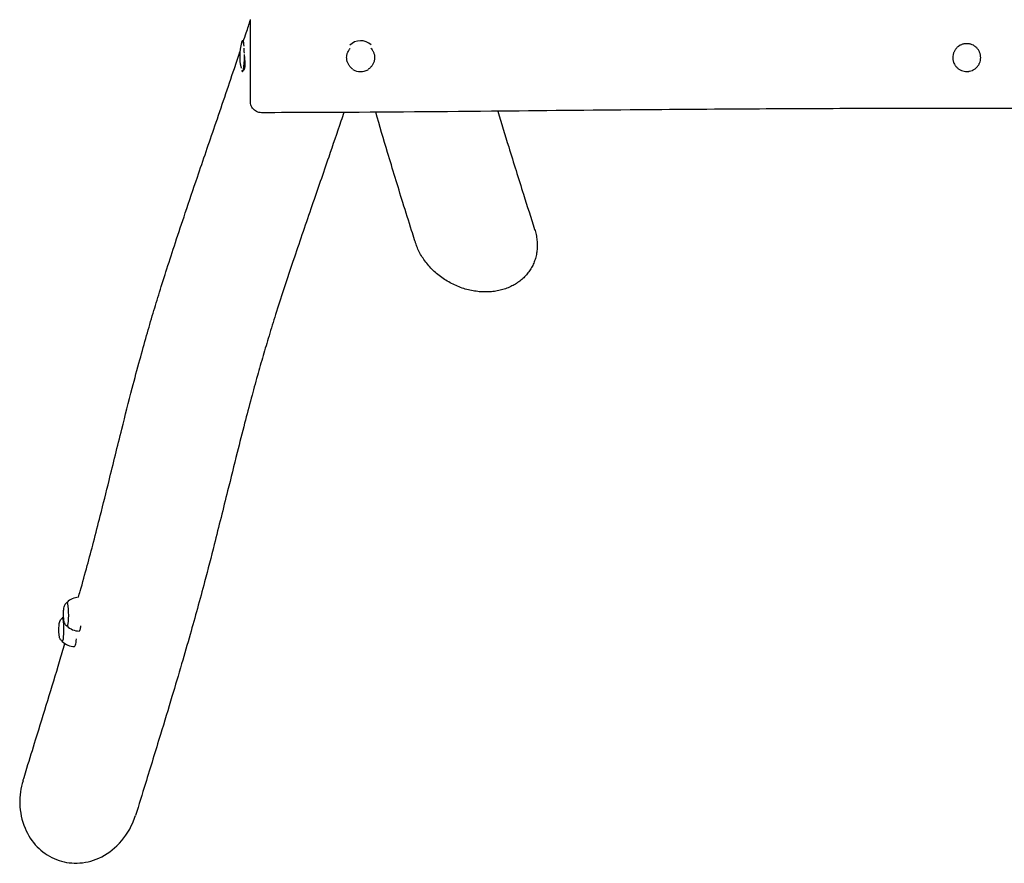
# Model space of a CAD drawing. Units: millimetres. Extents: x -5276 to 5446, y -1088 to 1106.
# Drawn here: x -5276 to -3936, y -1088 to 60 of the extents above; entities that cross this region are included whole.
import ezdxf

# ---------------------------------------------------------------- set-up
doc = ezdxf.new("R2010")
doc.units = ezdxf.units.MM
doc.header["$LTSCALE"] = 20
doc.layers.add('2d', color=230, linetype='Continuous')

msp = doc.modelspace()

# ---------------------------------------------------------------- linework, layer by layer
at = {"layer": '2d'}
for p, q in [((-5213.7, -734.8), (-5212.2, -733.2)), ((-5211.7, -733), (-5211.8, -733)), ((-5220, -755.9), (-5218.5, -754.3)), ((-5218, -754.1), (-5218.2, -754.1)), ((-5213.7, -763.3), (-5212.2, -764.8)), ((-5211.7, -765), (-5211.8, -765)), ((-5220, -784.4), (-5218.5, -786)), ((-5218, -786.1), (-5218.2, -786.1))]:
    msp.add_line(p, q, dxfattribs=at)
for centre, radius, start, end in [((-4901.8, 10.8), 75, 165.7975, 192.6985), ((-4812.2, 10.8), 21, 46.7711, 135.1588), ((-4812.2, 10.8), 21, 240.3351, 298.6431), ((-5195.3, -749), 23, 91.9584, 135.9228), ((-5201.7, -770.1), 23, 130.3157, 135.9228), ((-5195.3, -749), 23, 224.0772, 270), ((-5201.7, -770.1), 23, 224.0772, 270)]:
    msp.add_arc(centre, radius, start, end, dxfattribs=at)
for centre, major_axis, start_param, end_param in [((-4973.1, 10.8), (0, 21), -0.864263, 0.50277), ((-4973.1, 10.8), (0, -21), -0.414822, 1.570796), ((-4973.1, 10.8), (0, 21), -1.570796, -1.461426), ((-5211.8, -749), (0, 16), -1.134464, 0.142171), ((-5211.8, -749), (0, -16), -0.142171, 2.007129), ((-5218.2, -770.1), (0, 16), -1.134464, 0.142171), ((-5218.2, -770.1), (0, -16), -0.142171, 2.007129), ((-5195.3, -749), (0, -23), 0, 0.436332), ((-5195.3, -749), (0, 23), -2.70526, -2.332477), ((-5201.7, -770.1), (0, 23), -2.70526, -2.154787), ((-5201.7, -770.1), (0, -23), 0, 0.436332)]:
    msp.add_ellipse(centre, major_axis=major_axis, ratio=0.139173, start_param=start_param, end_param=end_param, dxfattribs=at)
for points, knots in [([(-4972, 30.3), (-4970.6, 34.5), (-4969.2, 38.6), (-4965.9, 48.6), (-4964, 54.4), (-4962.2, 60.1)], [2380.892025, 2380.892025, 2380.892025, 2380.892025, 2409.574315, 2409.574315, 2449.489375, 2449.489375, 2449.489375, 2449.489375]), ([(-4962.2, -51.2), (-4962.2, -51.2), (-4962.2, -51.1), (-4962.2, -51), (-4962.2, -50.9), (-4962.2, -50.6), (-4962.2, -50.5), (-4962.2, -50), (-4962.2, -49.6), (-4962.2, -48.1), (-4962.2, -46.7), (-4962.2, -44.5), (-4962.2, -44.1), (-4962.2, -43.1), (-4962.2, -42.6), (-4962.2, -41), (-4962.2, -39.9), (-4962.2, -37.6), (-4962.2, -36.3), (-4962.2, -34.3), (-4962.2, -33.6), (-4962.2, -32.2), (-4962.2, -31.4), (-4962.2, -27.7), (-4962.2, -24.5), (-4962.2, -19.5), (-4962.2, -17.7), (-4962.2, -15), (-4962.2, -14.1), (-4962.2, -12.3), (-4962.2, -11.4), (-4962.2, -6.7), (-4962.2, -2.9), (-4962.2, 2), (-4962.2, 2.9), (-4962.2, 4.9), (-4962.2, 5.9), (-4962.2, 8.8), (-4962.2, 10.8), (-4962.2, 16.6), (-4962.2, 20.5), (-4962.2, 25.3), (-4962.2, 26.2), (-4962.2, 28.1), (-4962.2, 29), (-4962.2, 31.8), (-4962.2, 33.6), (-4962.2, 37.1), (-4962.2, 38.8), (-4962.2, 41.3), (-4962.2, 42.1), (-4962.2, 43.8), (-4962.2, 44.6), (-4962.2, 48.5), (-4962.2, 51.3), (-4962.2, 54.5), (-4962.2, 55.2), (-4962.2, 56.4), (-4962.2, 57), (-4962.2, 58.7), (-4962.2, 59.8), (-4962.2, 60.8)], [0.4029785, 0.4029785, 0.4029785, 0.4029785, 0.4069732, 0.4069732, 0.4099241, 0.4099241, 0.4128749, 0.4128749, 0.4187767, 0.4187767, 0.4305801, 0.4305801, 0.4335309, 0.4335309, 0.4364818, 0.4364818, 0.4423835, 0.4423835, 0.4482852, 0.4482852, 0.4512361, 0.4512361, 0.4541869, 0.4541869, 0.4659904, 0.4659904, 0.4718921, 0.4718921, 0.4748429, 0.4748429, 0.4777938, 0.4777938, 0.4895972, 0.4895972, 0.4925481, 0.4925481, 0.4954989, 0.4954989, 0.5014006, 0.5014006, 0.5132041, 0.5132041, 0.5161549, 0.5161549, 0.5191058, 0.5191058, 0.5250075, 0.5250075, 0.5309092, 0.5309092, 0.5338601, 0.5338601, 0.5368109, 0.5368109, 0.5486143, 0.5486143, 0.5515652, 0.5515652, 0.5545161, 0.5545161, 0.5604178, 0.5604178, 0.5604178, 0.5604178]), ([(-4971, 25.9), (-4971.1, 26.3), (-4971.1, 26.7), (-4971.1, 27.4), (-4971.1, 27.7), (-4971.1, 28.2), (-4971.2, 28.4), (-4971.2, 28.9), (-4971.2, 29), (-4971.2, 29.4), (-4971.3, 29.5), (-4971.3, 29.8), (-4971.4, 29.8), (-4971.5, 29.8), (-4971.6, 29.7), (-4971.7, 29.6), (-4971.7, 29.5), (-4971.7, 29.4)], [0.09862061, 0.09862061, 0.09862061, 0.09862061, 0.10062234, 0.10062234, 0.10248303, 0.10248303, 0.10434371, 0.10434371, 0.1062044, 0.1062044, 0.10806509, 0.10806509, 0.11178646, 0.11178646, 0.11364715, 0.11364715, 0.11475016, 0.11475016, 0.11475016, 0.11475016]), ([(-3987.2, -10.2), (-3988.4, -10.2), (-3989.6, -10), (-3992.1, -9.5), (-3993.3, -9.2), (-3995, -8.5), (-3995.6, -8.2), (-3996.7, -7.6), (-3997.2, -7.3), (-3998.7, -6.3), (-3999.7, -5.5), (-4001, -4.2), (-4001.4, -3.7), (-4002.2, -2.8), (-4002.6, -2.3), (-4003.6, -0.8), (-4004.2, 0.3), (-4004.9, 2), (-4005.1, 2.6), (-4005.5, 3.8), (-4005.6, 4.4), (-4005.9, 5.6), (-4006, 6.2), (-4006.1, 7.5), (-4006.2, 8.1), (-4006.2, 10), (-4006.1, 11.2), (-4005.7, 13), (-4005.5, 13.6), (-4005.2, 14.9), (-4005, 15.4), (-4004.3, 17.2), (-4003.7, 18.3), (-4002.7, 19.8), (-4002.3, 20.4), (-4001.5, 21.3), (-4001.1, 21.8), (-4000.2, 22.7), (-3999.7, 23.1), (-3998.8, 23.9), (-3998.3, 24.3), (-3996.7, 25.3), (-3995.6, 25.9), (-3993.9, 26.6), (-3993.3, 26.8), (-3992.1, 27.2), (-3991.5, 27.3), (-3989.7, 27.7), (-3988.4, 27.8), (-3987.2, 27.8), (-3985.9, 27.8), (-3984.7, 27.7), (-3982.8, 27.4), (-3982.2, 27.2), (-3981, 26.8), (-3980.4, 26.6), (-3978.7, 25.9), (-3977.6, 25.3), (-3976, 24.3), (-3975.5, 23.9), (-3974.6, 23.1), (-3974.1, 22.7), (-3972.8, 21.3), (-3972, 20.4), (-3971, 18.8), (-3970.7, 18.3), (-3970.1, 17.2), (-3969.8, 16.6), (-3969.3, 15.5), (-3969.1, 14.9), (-3968.8, 13.7), (-3968.6, 13.1), (-3968.3, 11.2), (-3968.1, 10), (-3968.2, 8.1), (-3968.2, 7.5), (-3968.3, 6.2), (-3968.4, 5.6), (-3968.8, 3.8), (-3969.2, 2.6), (-3969.9, 0.9), (-3970.2, 0.3), (-3970.7, -0.8), (-3971.1, -1.3), (-3971.7, -2.3), (-3972.1, -2.8), (-3972.9, -3.7), (-3973.3, -4.2), (-3974.6, -5.5), (-3975.6, -6.3), (-3977.1, -7.3), (-3977.6, -7.6), (-3978.5, -8.1), (-3978.7, -8.2), (-3979.3, -8.5), (-3979.6, -8.6), (-3981, -9.2), (-3982.2, -9.5), (-3983.7, -9.8), (-3984, -9.9), (-3984.7, -10), (-3985, -10), (-3985.9, -10.1), (-3986.5, -10.2), (-3987.2, -10.2)], [0.0597494, 0.0597494, 0.0597494, 0.0597494, 0.0634806, 0.0634806, 0.0672119, 0.0672119, 0.0690776, 0.0690776, 0.0709432, 0.0709432, 0.0746745, 0.0746745, 0.0765401, 0.0765401, 0.0784058, 0.0784058, 0.082137, 0.082137, 0.0840027, 0.0840027, 0.0858683, 0.0858683, 0.087734, 0.087734, 0.0895996, 0.0895996, 0.0933309, 0.0933309, 0.0951965, 0.0951965, 0.0970622, 0.0970622, 0.1007934, 0.1007934, 0.1026591, 0.1026591, 0.1045247, 0.1045247, 0.1063903, 0.1063903, 0.108256, 0.108256, 0.1119873, 0.1119873, 0.1138529, 0.1138529, 0.1157185, 0.1157185, 0.1194498, 0.1194498, 0.1194498, 0.1231842, 0.1231842, 0.1250513, 0.1250513, 0.1269185, 0.1269185, 0.1306528, 0.1306528, 0.13252, 0.13252, 0.1343872, 0.1343872, 0.1381215, 0.1381215, 0.1399887, 0.1399887, 0.1418558, 0.1418558, 0.143723, 0.143723, 0.1455902, 0.1455902, 0.1493245, 0.1493245, 0.1511917, 0.1511917, 0.1530588, 0.1530588, 0.1567932, 0.1567932, 0.1586603, 0.1586603, 0.1605275, 0.1605275, 0.1623947, 0.1623947, 0.1642618, 0.1642618, 0.1679962, 0.1679962, 0.1698633, 0.1698633, 0.1707969, 0.1707969, 0.1717305, 0.1717305, 0.1754649, 0.1754649, 0.1763984, 0.1763984, 0.177332, 0.177332, 0.1791992, 0.1791992, 0.1791992, 0.1791992]), ([(-5196.3, -726), (-5195.5, -723.2), (-5194.7, -720.4), (-5190.6, -705.9), (-5187.4, -694.3), (-5181.4, -672.2), (-5178.5, -661.5), (-5172.6, -638.9), (-5169.6, -626.9), (-5162.5, -599), (-5158.5, -583), (-5148.9, -543.8), (-5143.1, -520.5), (-5132.7, -478.6), (-5128, -460), (-5119.7, -428.4), (-5116.3, -415.6), (-5109.7, -391.6), (-5106.7, -380.6), (-5100.6, -359.5), (-5097.7, -349.4), (-5091.8, -329.7), (-5088.9, -320.2), (-5082.7, -300), (-5079.3, -289.4), (-5072.1, -266.8), (-5068.2, -255), (-5059.9, -229.7), (-5055.4, -216.2), (-5045.5, -186.5), (-5040, -170.3), (-5026.5, -130.7), (-5018.5, -107.4), (-5001.6, -57.9), (-4992.7, -31.7), (-4981.5, 1.6), (-4979, 9.1), (-4976.6, 16.5)], [590.950111, 590.950111, 590.950111, 590.950111, 611.861217, 611.861217, 698.201638, 698.201638, 779.370891, 779.370891, 871.232245, 871.232245, 994.478411, 994.478411, 1172.885653, 1172.885653, 1312.276279, 1312.276279, 1406.687892, 1406.687892, 1485.618275, 1485.618275, 1556.579502, 1556.579502, 1621.983713, 1621.983713, 1694.542474, 1694.542474, 1774.087413, 1774.087413, 1863.524657, 1863.524657, 1970.861404, 1970.861404, 2124.546297, 2124.546297, 2298.862038, 2298.862038, 2349.53726, 2349.53726, 2349.53726, 2349.53726]), ([(-4970.4, 14.7), (-4970.4, 14.9), (-4970.4, 15.1), (-4970.5, 15.9), (-4970.5, 16.5), (-4970.6, 17.7), (-4970.6, 18.3), (-4970.7, 19.8), (-4970.8, 20.7), (-4970.8, 21.6)], [0.085120562, 0.085120562, 0.085120562, 0.085120562, 0.085736836, 0.085736836, 0.087597523, 0.087597523, 0.089458211, 0.089458211, 0.092598328, 0.092598328, 0.092598328, 0.092598328]), ([(-4822.6, -7), (-4822.7, -7), (-4822.7, -7), (-4823.8, -6.3), (-4824.7, -5.5), (-4826, -4.2), (-4826.4, -3.7), (-4827.2, -2.7), (-4827.6, -2.2), (-4828.6, -0.7), (-4829.2, 0.4), (-4829.9, 2.1), (-4830.1, 2.7), (-4830.5, 3.9), (-4830.7, 4.5), (-4830.9, 5.7), (-4831, 6.3), (-4831.1, 7.6), (-4831.2, 8.2), (-4831.2, 10.1), (-4831, 11.3), (-4830.7, 13.1), (-4830.5, 13.8), (-4830.2, 15), (-4829.9, 15.5), (-4829.2, 17.3), (-4828.6, 18.4), (-4827.6, 19.9), (-4827.2, 20.4), (-4826.8, 21), (-4826.7, 21.1), (-4826.6, 21.2)], [0.07072443, 0.07072443, 0.07072443, 0.07072443, 0.07083657, 0.07083657, 0.07456289, 0.07456289, 0.07642605, 0.07642605, 0.0782892, 0.0782892, 0.08201552, 0.08201552, 0.08387868, 0.08387868, 0.08574184, 0.08574184, 0.087605, 0.087605, 0.08946816, 0.08946816, 0.09319448, 0.09319448, 0.09505764, 0.09505764, 0.0969208, 0.0969208, 0.10064712, 0.10064712, 0.10251027, 0.10251027, 0.10291057, 0.10291057, 0.10291057, 0.10291057]), ([(-4798.2, 21.7), (-4797.5, 21), (-4796.9, 20.2), (-4796, 18.9), (-4795.7, 18.4), (-4795.1, 17.3), (-4794.8, 16.7), (-4794.4, 15.6), (-4794.2, 15), (-4793.8, 13.8), (-4793.6, 13.2), (-4793.3, 11.3), (-4793.2, 10.1), (-4793.2, 8.2), (-4793.2, 7.6), (-4793.3, 6.3), (-4793.4, 5.7), (-4793.8, 3.9), (-4794.1, 2.7), (-4794.8, 1), (-4795.1, 0.4), (-4795.7, -0.7), (-4796, -1.2), (-4796.7, -2.2), (-4797.1, -2.7), (-4797.9, -3.7), (-4798.3, -4.2), (-4799.6, -5.5), (-4800.6, -6.3), (-4801.7, -7), (-4801.9, -7.1), (-4802, -7.2)], [0.13494691, 0.13494691, 0.13494691, 0.13494691, 0.13792171, 0.13792171, 0.13978601, 0.13978601, 0.14165031, 0.14165031, 0.14351461, 0.14351461, 0.14537891, 0.14537891, 0.14910751, 0.14910751, 0.15097181, 0.15097181, 0.15283611, 0.15283611, 0.15656472, 0.15656472, 0.15842902, 0.15842902, 0.16029332, 0.16029332, 0.16215762, 0.16215762, 0.16402192, 0.16402192, 0.16775052, 0.16775052, 0.16826822, 0.16826822, 0.16826822, 0.16826822]), ([(-4976, 0.4), (-4976, 0.1), (-4976, -0.2), (-4975.9, -0.6), (-4975.9, -0.8), (-4975.8, -1)], [0.151796467, 0.151796467, 0.151796467, 0.151796467, 0.152803269, 0.152803269, 0.153467549, 0.153467549, 0.153467549, 0.153467549]), ([(-4970.1, -6.4), (-4969.9, -5.9), (-4969.8, -5.3), (-4969.6, -3.8), (-4969.5, -2.9), (-4969.4, -1.6), (-4969.4, -1.1), (-4969.4, -0.1), (-4969.4, 0.4), (-4969.4, 2), (-4969.5, 3.1), (-4969.6, 4.9), (-4969.6, 5.5), (-4969.7, 6.7), (-4969.8, 7.3), (-4969.9, 9.1), (-4970, 10.4), (-4970.1, 11.8), (-4970.1, 11.9), (-4970.2, 12.1)], [0.05968721, 0.05968721, 0.05968721, 0.05968721, 0.06340858, 0.06340858, 0.06712996, 0.06712996, 0.06899065, 0.06899065, 0.07085133, 0.07085133, 0.07457271, 0.07457271, 0.0764334, 0.0764334, 0.07829408, 0.07829408, 0.08201546, 0.08201546, 0.08248121, 0.08248121, 0.08248121, 0.08248121]), ([(-4971.8, -8.2), (-4971.8, -8.2), (-4971.7, -8.2), (-4971.3, -8.1), (-4971.1, -8), (-4970.7, -7.5), (-4970.6, -7.3), (-4970.3, -6.9), (-4970.2, -6.7), (-4970.1, -6.4)], [0.170737167, 0.170737167, 0.170737167, 0.170737167, 0.171455521, 0.171455521, 0.175185972, 0.175185972, 0.177051197, 0.177051197, 0.178916422, 0.178916422, 0.178916422, 0.178916422]), ([(-4947.1, -66.2), (-4948.3, -66.2), (-4949.5, -66), (-4951.7, -65.5), (-4952.9, -65.1), (-4954.9, -64), (-4955.9, -63.4), (-4957.7, -61.9), (-4958.5, -61), (-4959.9, -59.1), (-4960.5, -58.1), (-4961.4, -56), (-4961.7, -54.8), (-4962.1, -52.8), (-4962.2, -52), (-4962.2, -51.2)], [0, 0, 0, 0, 3.480871, 3.480871, 6.981986, 6.981986, 10.482922, 10.482922, 13.983869, 13.983869, 17.484828, 17.484828, 20.985798, 20.985798, 23.521784, 23.521784, 23.521784, 23.521784]), ([(-4835, -65.8), (-4836.3, -69.7), (-4837.6, -73.6), (-4844.5, -93.9), (-4850, -110.3), (-4863.2, -148.8), (-4870.9, -170.9), (-4886.6, -216.4), (-4894.6, -239.9), (-4907.4, -278), (-4912.3, -292.7), (-4920.8, -318.6), (-4924.4, -329.8), (-4931, -350.7), (-4934, -360.5), (-4939.6, -379.2), (-4942.3, -388.1), (-4947.5, -406.1), (-4950.1, -415.1), (-4955.5, -434.4), (-4958.3, -444.6), (-4964.1, -466.3), (-4967.1, -477.7), (-4973.5, -502.4), (-4976.9, -515.7), (-4984.6, -546.4), (-4988.9, -563.8), (-4999.2, -605.3), (-5005.2, -629.5), (-5015.7, -670.9), (-5020, -687.8), (-5027.7, -717), (-5031, -729.1), (-5037.6, -753), (-5040.9, -764.8), (-5048.1, -790), (-5051.9, -803.3), (-5060.1, -831.5), (-5064.5, -846.3), (-5074.1, -878.3), (-5079.4, -895.6), (-5091.4, -935.1), (-5098.3, -957.4), (-5109.6, -994), (-5114.1, -1008.5), (-5118.5, -1022.9)], [855.055948, 855.055948, 855.055948, 855.055948, 880.95871, 880.95871, 989.044045, 989.044045, 1134.516013, 1134.516013, 1291.285232, 1291.285232, 1391.839935, 1391.839935, 1469.955248, 1469.955248, 1539.724714, 1539.724714, 1604.825657, 1604.825657, 1671.760675, 1671.760675, 1748.743493, 1748.743493, 1835.392175, 1835.392175, 1937.595439, 1937.595439, 2071.571947, 2071.571947, 2256.744002, 2256.744002, 2383.346975, 2383.346975, 2471.308153, 2471.308153, 2556.445727, 2556.445727, 2651.187203, 2651.187203, 2755.42015, 2755.42015, 2876.132093, 2876.132093, 3031.167669, 3031.167669, 3132.082894, 3132.082894, 3132.082894, 3132.082894]), ([(-997.2, -66.2), (-1000.5, -66.2), (-1003.8, -66.2), (-1017.2, -66.2), (-1027.2, -66.2), (-1067.2, -66.1), (-1097.2, -66.1), (-1188, -66.1), (-1248.8, -66), (-1383.7, -65.8), (-1457.9, -65.7), (-1638.2, -65.7), (-1744.4, -65.7), (-1934.5, -66), (-2018.5, -66.2), (-2160.2, -66.7), (-2218.1, -66.9), (-2324.1, -67.4), (-2372.4, -67.7), (-2464.5, -68.3), (-2508.4, -68.7), (-2611.7, -69.5), (-2671, -69.9), (-2793.6, -70.7), (-2857, -70.9), (-2958, -70.8), (-2995.7, -70.6), (-3062.8, -70.1), (-3092.1, -69.8), (-3150.6, -69), (-3179.6, -68.5), (-3243.4, -67.5), (-3278.2, -66.9), (-3358.1, -65.6), (-3403.3, -64.8), (-3505.5, -63.4), (-3562.4, -62.7), (-3665.1, -61.7), (-3710.8, -61.4), (-3794, -60.9), (-3831.4, -60.8), (-3909.4, -60.5), (-3950, -60.5), (-4034.9, -60.4), (-4079.2, -60.5), (-4172, -60.7), (-4220.6, -60.9), (-4323.7, -61.5), (-4378.3, -61.9), (-4499.8, -62.9), (-4566.9, -63.6), (-4714, -65), (-4794, -65.7), (-4898.4, -66.1), (-4922.8, -66.1), (-4947.1, -66.2)], [0, 0, 0, 0, 10, 10, 40.000003, 40.000003, 130.000059, 130.000059, 312.42275, 312.42275, 534.864851, 534.864851, 853.4573, 853.4573, 1105.248829, 1105.248829, 1278.74512, 1278.74512, 1423.518168, 1423.518168, 1555.241413, 1555.241413, 1733.232016, 1733.232016, 1923.322203, 1923.322203, 2036.347622, 2036.347622, 2124.450371, 2124.450371, 2211.673075, 2211.673075, 2315.942891, 2315.942891, 2451.567147, 2451.567147, 2622.469999, 2622.469999, 2759.682972, 2759.682972, 2871.93977, 2871.93977, 2993.752079, 2993.752079, 3126.581982, 3126.581982, 3272.35923, 3272.35923, 3435.906057, 3435.906057, 3637.140673, 3637.140673, 3877.203621, 3877.203621, 3950.319158, 3950.319158, 3950.319158, 3950.319158]), ([(-4737.3, -243.6), (-4737.8, -242.2), (-4738.2, -240.8), (-4740, -235.1), (-4741.4, -230.9), (-4746.7, -214), (-4750.7, -201.3), (-4761.7, -165.9), (-4768.7, -143.1), (-4780.9, -102.1), (-4786.3, -83.9), (-4791.6, -65.6)], [0, 0, 0, 0, 10, 10, 40.000003, 40.000003, 130.000088, 130.000088, 290.434432, 290.434432, 417.079054, 417.079054, 417.079054, 417.079054]), ([(-4625.3, -64.2), (-4620.5, -80.4), (-4615.6, -96.6), (-4604, -134.3), (-4597.3, -155.9), (-4585.5, -193.2), (-4580.4, -209.1), (-4575.3, -225)], [2589.932721, 2589.932721, 2589.932721, 2589.932721, 2705.825511, 2705.825511, 2860.602669, 2860.602669, 2975.548805, 2975.548805, 2975.548805, 2975.548805]), ([(-4575.3, -225), (-4574.5, -227.4), (-4573.9, -229.8), (-4572.8, -234.7), (-4572.4, -237.2), (-4571.9, -242.1), (-4571.8, -244.5), (-4571.8, -249.4), (-4571.9, -251.8), (-4572.5, -256.5), (-4572.8, -258.8), (-4573.9, -263.4), (-4574.5, -265.6), (-4576.1, -270), (-4577, -272.1), (-4579, -276.2), (-4580.2, -278.2), (-4582.7, -282.1), (-4584, -284), (-4586.9, -287.5), (-4588.5, -289.2), (-4591.9, -292.5), (-4593.7, -294), (-4597.4, -296.9), (-4599.4, -298.3), (-4603.5, -300.8), (-4605.7, -301.9), (-4610.1, -304), (-4612.5, -305), (-4617.2, -306.7), (-4619.7, -307.4), (-4624.8, -308.6), (-4627.4, -309.1), (-4632.7, -309.8), (-4635.4, -310.1), (-4640.9, -310.3), (-4643.6, -310.3), (-4649.2, -310.1), (-4652.1, -309.8), (-4654.9, -309.4)], [0.000137, 0.000137, 0.000137, 0.000137, 7.754966, 7.754966, 15.534779, 15.534779, 23.228814, 23.228814, 30.846406, 30.846406, 38.412509, 38.412509, 45.952663, 45.952663, 53.490334, 53.490334, 61.053247, 61.053247, 68.666391, 68.666391, 76.365141, 76.365141, 84.182406, 84.182406, 92.12993, 92.12993, 100.235558, 100.235558, 108.512666, 108.512666, 116.968237, 116.968237, 125.595135, 125.595135, 134.380089, 134.380089, 143.299422, 143.299422, 152.288568, 152.288568, 152.288568, 152.288568]), ([(-4654.9, -309.4), (-4657.7, -309), (-4660.6, -308.5), (-4666.2, -307.2), (-4669.1, -306.5), (-4674.7, -304.7), (-4677.5, -303.7), (-4683, -301.4), (-4685.7, -300.1), (-4691, -297.4), (-4693.6, -296), (-4698.7, -292.8), (-4701.1, -291.1), (-4705.9, -287.6), (-4708.2, -285.7), (-4712.5, -281.9), (-4714.6, -279.8), (-4718.6, -275.7), (-4720.5, -273.5), (-4724, -269.1), (-4725.7, -266.8), (-4728.7, -262.2), (-4730.2, -259.9), (-4732.7, -255.1), (-4733.9, -252.7), (-4735.8, -248), (-4736.6, -245.8), (-4737.3, -243.6)], [0, 0, 0, 0, 9.057033, 9.057033, 18.189361, 18.189361, 27.358616, 27.358616, 36.465553, 36.465553, 45.534199, 45.534199, 54.499068, 54.499068, 63.351644, 63.351644, 72.070592, 72.070592, 80.639322, 80.639322, 89.059654, 89.059654, 97.333449, 97.333449, 105.463483, 105.463483, 112.67689, 112.67689, 112.67689, 112.67689]), ([(-5216.5, -753.7), (-5216.6, -752.5), (-5216.6, -751.2), (-5216.6, -748.6), (-5216.6, -747.3), (-5216.5, -744.8), (-5216.4, -743.6), (-5216.2, -741.3), (-5216.1, -740.2), (-5215.6, -738.2), (-5215.6, -737.4), (-5214.3, -735.4), (-5214, -735.1), (-5213.7, -734.8)], [4.276057, 4.276057, 4.276057, 4.276057, 4.636846, 4.636846, 4.982895, 4.982895, 5.333628, 5.333628, 5.70662, 5.70662, 6.079611, 6.079611, 6.141014, 6.141014, 6.141014, 6.141014]), ([(-5222.8, -774.8), (-5222.9, -773.6), (-5222.9, -772.3), (-5222.9, -769.7), (-5222.9, -768.4), (-5222.8, -765.9), (-5222.7, -764.7), (-5222.5, -762.4), (-5222.4, -761.4), (-5221.9, -759.3), (-5221.9, -758.5), (-5220.6, -756.5), (-5220.3, -756.2), (-5220, -755.9)], [4.276057, 4.276057, 4.276057, 4.276057, 4.636846, 4.636846, 4.982895, 4.982895, 5.333628, 5.333628, 5.70662, 5.70662, 6.079611, 6.079611, 6.141014, 6.141014, 6.141014, 6.141014]), ([(-5213.7, -763.3), (-5214.1, -762.8), (-5214.4, -762.4), (-5214.9, -761.6), (-5215.1, -761.1), (-5215.5, -760.1), (-5215.7, -759.6), (-5215.9, -758.5), (-5216, -758), (-5216.2, -756.8), (-5216.2, -756.2), (-5216.4, -755), (-5216.4, -754.4), (-5216.5, -753.7)], [3.2837641, 3.2837641, 3.2837641, 3.2837641, 3.3652597, 3.3652597, 3.4861568, 3.4861568, 3.6846153, 3.6846153, 3.8830738, 3.8830738, 4.0815324, 4.0815324, 4.2760567, 4.2760567, 4.2760567, 4.2760567]), ([(-5220, -784.4), (-5220.5, -783.9), (-5220.7, -783.5), (-5221.3, -782.7), (-5221.4, -782.3), (-5221.8, -781.3), (-5222, -780.7), (-5222.2, -779.7), (-5222.3, -779.1), (-5222.5, -778), (-5222.6, -777.4), (-5222.7, -776.1), (-5222.7, -775.5), (-5222.8, -774.8)], [3.2837641, 3.2837641, 3.2837641, 3.2837641, 3.3652597, 3.3652597, 3.4861568, 3.4861568, 3.6846153, 3.6846153, 3.8830738, 3.8830738, 4.0815324, 4.0815324, 4.2760567, 4.2760567, 4.2760567, 4.2760567]), ([(-5271.7, -975.8), (-5271.3, -974.3), (-5270.8, -972.9), (-5269.1, -967.2), (-5267.8, -962.9), (-5262.5, -945.7), (-5258.5, -932.8), (-5243.5, -884.1), (-5232.5, -848.4), (-5219.5, -805.2), (-5217.1, -797.1), (-5214.7, -789.1)], [0, 0, 0, 0, 10, 10, 40, 40, 130.000008, 130.000008, 380.260145, 380.260145, 437.989851, 437.989851, 437.989851, 437.989851]), ([(-5271.7, -975.8), (-5274.8, -985.8), (-5276.3, -996.3), (-5275.8, -1018.4), (-5273.5, -1029.9), (-5265.1, -1049.8), (-5259.5, -1058.4), (-5245.9, -1072.5), (-5238, -1078), (-5220.7, -1085.7), (-5211.4, -1087.7), (-5191.8, -1088.2), (-5181.8, -1086.4), (-5161.7, -1078.6), (-5152.1, -1072.2), (-5134.7, -1055.5), (-5127.4, -1044.8), (-5120.9, -1029.7), (-5119.6, -1026.3), (-5118.5, -1022.9)], [53.955828, 53.955828, 53.955828, 53.955828, 85.492863, 85.492863, 120.215304, 120.215304, 150.607574, 150.607574, 179.325359, 179.325359, 207.717478, 207.717478, 238.212925, 238.212925, 272.481809, 272.481809, 310.730033, 310.730033, 321.578998, 321.578998, 321.578998, 321.578998])]:
    msp.add_open_spline(points, degree=3, knots=knots, dxfattribs=at)

doc.saveas('drawing.dxf')
